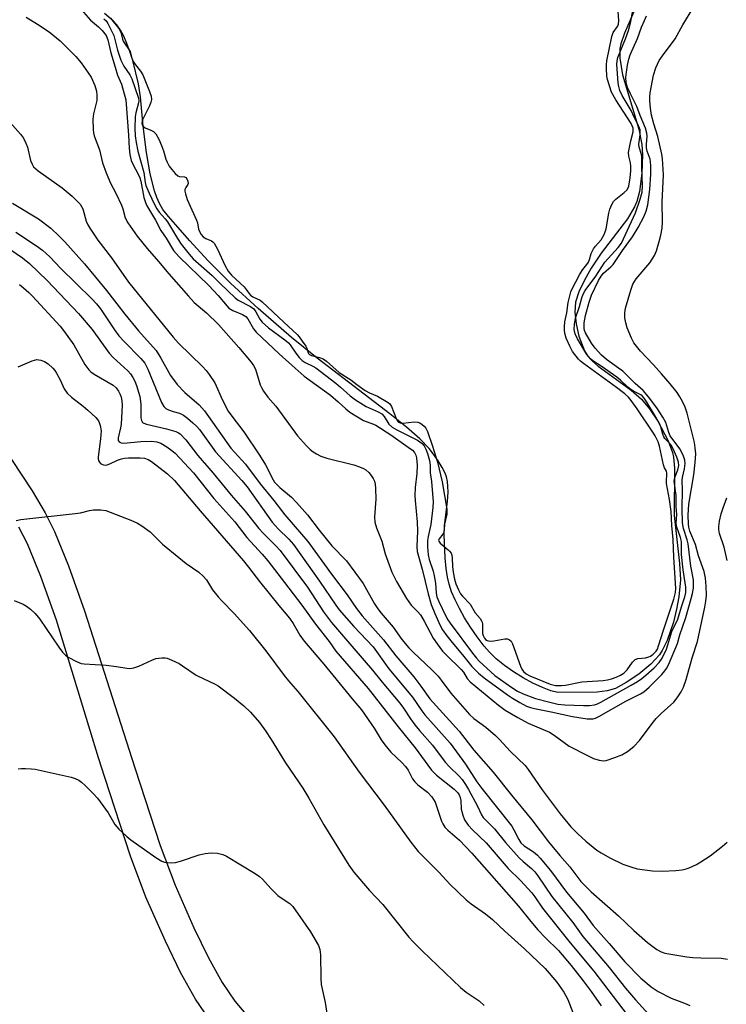
# Model space of a CAD drawing. Units: inches. Extents: x 1177769 to 1183769, y 513460 to 517460.
# Drawn here: x 1180204 to 1180400, y 514375 to 514649 of the extents above; entities that cross this region are included whole.
import ezdxf

# ---------------------------------------------------------------- set-up
doc = ezdxf.new("R2010")
doc.units = ezdxf.units.IN
doc.header["$MEASUREMENT"] = 0
for name, color, linetype in [('HYDRO-Water Body', 4, 'Continuous'), ('TRANS-Non Street Sidewalk', 7, 'Continuous'), ('Undefined', 1, 'Continuous')]:
    doc.layers.add(name, color=color, linetype=linetype)

msp = doc.modelspace()

# ---------------------------------------------------------------- linework, layer by layer
at = {"layer": 'HYDRO-Water Body'}
msp.add_lwpolyline([(1180376.85, 514656.86), (1180371.73, 514645.13), (1180370.74, 514642.14), (1180370.48, 514640.79), (1180370.45, 514638.12), (1180371.24, 514633.48), (1180375.77, 514618.36), (1180376.62, 514614.13), (1180376.77, 514611.25), (1180376.58, 514606.1), (1180375.9, 514601.01), (1180375.2, 514598.25), (1180374.56, 514596.74), (1180372.58, 514593.45), (1180365.26, 514583.82), (1180362.51, 514579.65), (1180360.62, 514576.38), (1180359.04, 514573.12), (1180358.1, 514570.22), (1180357.95, 514567.46), (1180358.32, 514564.16), (1180359.07, 514560.8), (1180360.6, 514556.64), (1180361.54, 514555.2), (1180362.83, 514553.78), (1180364.4, 514552.38), (1180373.62, 514545.73), (1180376.51, 514543.26), (1180378.73, 514540.55), (1180380.98, 514537.12), (1180383.86, 514531.63), (1180385.07, 514528.39), (1180385.36, 514527.1), (1180385.66, 514524.06), (1180385.61, 514510.88), (1180387.06, 514497.5), (1180387.31, 514492.89), (1180386.9, 514488.25), (1180386.25, 514484.74), (1180385.35, 514481.14), (1180383.59, 514476.08), (1180382.22, 514473.25), (1180381.48, 514472.08), (1180379.05, 514469.43), (1180375.72, 514466.71), (1180372.2, 514464.34), (1180369.24, 514462.72), (1180366.94, 514462.03), (1180364.17, 514461.71), (1180353.2, 514461.59), (1180351.26, 514462.04), (1180348.9, 514462.93), (1180346.29, 514464.14), (1180343.53, 514465.66), (1180340.84, 514467.35), (1180338.34, 514469.13), (1180336.09, 514470.95), (1180334.18, 514472.76), (1180332.69, 514474.46), (1180330.76, 514477.05), (1180328.93, 514479.74), (1180327.27, 514482.38), (1180325.82, 514484.95), (1180324.63, 514487.35), (1180323.67, 514489.61), (1180322.95, 514491.74), (1180322.49, 514493.67), (1180322.13, 514496.09), (1180321.84, 514499.07), (1180321.56, 514505.49), (1180321.71, 514508.06), (1180322.5, 514514.73), (1180322.66, 514517.39), (1180322.63, 514518.94), (1180322.48, 514520.34), (1180322.22, 514521.58), (1180321.84, 514522.64), (1180321.05, 514524.19), (1180319.93, 514526.03), (1180318.62, 514527.92), (1180317.39, 514529.49), (1180314.78, 514532.18), (1180311.07, 514535.46), (1180306.48, 514539.14), (1180299.33, 514544.58), (1180286.22, 514554.6), (1180279.12, 514560.35), (1180269.88, 514568.45), (1180262.2, 514575.54), (1180255.81, 514581.86), (1180250.81, 514587.32), (1180244.89, 514594.03), (1180243.37, 514596.04), (1180242.38, 514597.69), (1180241.67, 514599.32), (1180241.02, 514601.23), (1180239.82, 514605.96), (1180238.77, 514611.87), (1180237.85, 514619.2), (1180237.15, 514627.39), (1180236.59, 514631.03), (1180234.95, 514637.53), (1180234.17, 514640.03), (1180233.36, 514642.23), (1180232.46, 514644.26), (1180231.54, 514645.95), (1180230.55, 514647.4), (1180229.54, 514648.55), (1180227.14, 514650.6)], dxfattribs=at)
at = {"layer": 'TRANS-Non Street Sidewalk'}
for points in [[(1180195.17, 514535.47, 0), (1180206.97, 514517.72, 0), (1180210.58, 514511.58, 0), (1180213.19, 514506.43, 0), (1180217.11, 514496.8, 0), (1180221.59, 514484.33, 0), (1180235.55, 514440.58, 0), (1180242.56, 514418.95, 0), (1180246.73, 514407.92, 0), (1180251.99, 514396.03, 0), (1180256.02, 514387.69, 0), (1180259.85, 514380.84, 0), (1180263.38, 514375.68, 0), (1180268.97, 514369.11, 0)], [(1180256.42, 514370.36, 0), (1180252.41, 514376.23, 0), (1180248.26, 514383.64, 0), (1180244.04, 514392.35, 0), (1180238.64, 514404.61, 0), (1180234.31, 514416.05, 0), (1180227.22, 514437.9, 0), (1180225.47, 514443.39, 0), (1180213.76, 514481.67, 0), (1180209.39, 514493.84, 0), (1180205.65, 514502.99, 0), (1180203.32, 514507.61, 0)]]:
    msp.add_polyline3d(points, dxfattribs=at)
at = {"layer": 'Undefined'}
for points, elevation in [([(1180205.32, 514649.55), (1180208.49, 514647.62), (1180211.71, 514645.43), (1180214.82, 514642.96), (1180219.11, 514638.61), (1180220.6, 514636.81), (1180222.59, 514634.02), (1180223.36, 514632.82), (1180224.39, 514630.52), (1180224.9, 514628.93), (1180225.01, 514627.8), (1180224.94, 514626.39), (1180224.07, 514622.62), (1180223.9, 514621.18), (1180223.91, 514618.26), (1180224.02, 514617.39), (1180224.24, 514616.55), (1180225.74, 514612.62), (1180226.59, 514608.99), (1180227.58, 514606.27), (1180228.78, 514603.32), (1180230.27, 514600.61), (1180231.86, 514597.26), (1180232.24, 514596.18), (1180232.89, 514593.67), (1180233.56, 514592.28), (1180236.24, 514588.61), (1180239.01, 514585.18), (1180242.17, 514581.58), (1180244.96, 514578.08), (1180250.44, 514571.85), (1180252.03, 514570.15), (1180255.44, 514567.29), (1180258.83, 514563.98), (1180264.47, 514557.63), (1180267.89, 514553.53), (1180268.58, 514552.58), (1180269.1, 514551.61), (1180270.44, 514547.21), (1180270.74, 514546.45), (1180271.34, 514545.43), (1180272.57, 514543.75), (1180274.76, 514541.24), (1180280.82, 514533.02), (1180283.31, 514530.26), (1180284.32, 514529.26), (1180285.11, 514528.6), (1180286.05, 514528.01), (1180287.33, 514527.37), (1180288.96, 514526.78), (1180296.42, 514524.93), (1180298.08, 514524.4), (1180299.11, 514523.94), (1180299.82, 514523.51), (1180300.61, 514522.8), (1180301.32, 514521.98), (1180301.88, 514521.11), (1180302.2, 514520.4), (1180302.41, 514519.52), (1180302.53, 514518.39), (1180302.57, 514515.36), (1180302.2, 514510.44), (1180302.28, 514509.02), (1180302.78, 514507.4), (1180304.23, 514503.69), (1180305.22, 514500.2), (1180307.04, 514495.03), (1180308.32, 514492.44), (1180311.09, 514487.7), (1180312.43, 514485.86), (1180314.31, 514484.05), (1180315.03, 514483.17), (1180316.06, 514481.42), (1180318.56, 514476.69), (1180319.64, 514475.13), (1180321.17, 514473.12), (1180322.28, 514471.93), (1180326.3, 514468.02), (1180326.95, 514467.19), (1180327.98, 514465.51), (1180328.86, 514464.52), (1180336.67, 514458.07), (1180338.55, 514456.7), (1180342.11, 514454.57), (1180344.96, 514453), (1180350.91, 514450.53), (1180352.2, 514449.7), (1180356.35, 514446.64), (1180361.62, 514443.92), (1180363.14, 514443.23), (1180364.72, 514442.75), (1180365.78, 514442.57), (1180366.61, 514442.64), (1180369.11, 514443.45), (1180370.97, 514444.22), (1180372.61, 514445.15), (1180374.33, 514446.58), (1180375.91, 514448.21), (1180379.43, 514452.98), (1180380.55, 514454.36), (1180381.94, 514455.75), (1180385.44, 514458.92), (1180386.37, 514460.06), (1180387.54, 514461.75), (1180388.17, 514463.04), (1180388.9, 514465.19), (1180390.6, 514471.27), (1180392.04, 514475.75), (1180394.06, 514485.33), (1180394.37, 514487.02), (1180394.56, 514488.62), (1180394.49, 514491.19), (1180394.25, 514493.4), (1180393.92, 514495.22), (1180392.31, 514499.66), (1180391.49, 514502.78), (1180389.95, 514506.48), (1180389.64, 514507.63), (1180389.53, 514508.41), (1180389.48, 514510.93), (1180389.67, 514514.03), (1180391.07, 514522.17), (1180391.44, 514525.55), (1180391.56, 514528.02), (1180391.45, 514529.72), (1180391.22, 514531.14), (1180389.19, 514539.33), (1180388.61, 514540.98), (1180387.91, 514542.59), (1180387.19, 514543.9), (1180386.36, 514545.1), (1180384.46, 514547.5), (1180382.09, 514550.26), (1180379.81, 514552.76), (1180376.17, 514556.57), (1180374.37, 514558.93), (1180373.71, 514560.19), (1180372.53, 514563.07), (1180372.1, 514564.48), (1180371.88, 514565.84), (1180371.83, 514567.21), (1180372.04, 514568.53), (1180373.54, 514573.6), (1180374.1, 514575.23), (1180374.5, 514576.01), (1180374.98, 514576.75), (1180378.8, 514581.22), (1180379.48, 514582.18), (1180380.06, 514583.21), (1180380.66, 514584.56), (1180381.44, 514587.11), (1180381.89, 514588.83), (1180382.2, 514590.78), (1180382.29, 514592.55), (1180382.21, 514598.03), (1180382.56, 514605.65), (1180382.36, 514610.08), (1180382.15, 514611.41), (1180381.07, 514616.3), (1180379.95, 514619.83), (1180379.28, 514622.29), (1180378.98, 514624.23), (1180378.79, 514626.24), (1180378.78, 514627.38), (1180378.89, 514628.52), (1180379.79, 514633.37), (1180380.45, 514635.43), (1180381.43, 514637.47), (1180382.31, 514638.79), (1180385.83, 514643.54), (1180387.98, 514647.46), (1180391.08, 514652.47)], 192), ([(1180219.96, 514652.42), (1180223.18, 514648.76), (1180225.46, 514646.82), (1180226.47, 514645.86), (1180227.57, 514644.41), (1180228.06, 514643.28), (1180228.84, 514639.65), (1180230.04, 514635.6), (1180230.77, 514633.39), (1180231.85, 514630.92), (1180233.06, 514626.54), (1180233.77, 514616.74), (1180233.95, 514613.06), (1180234.19, 514611.32), (1180234.56, 514609.7), (1180234.99, 514608.6), (1180236.5, 514605.84), (1180236.95, 514604.84), (1180237.21, 514603.87), (1180238.05, 514599.36), (1180238.38, 514598.28), (1180238.8, 514597.25), (1180241.3, 514593.09), (1180242.8, 514590.16), (1180244.26, 514588.06), (1180246.34, 514584.64), (1180247.92, 514582.84), (1180256.09, 514574.84), (1180258.68, 514572.08), (1180261.69, 514568.6), (1180262.76, 514567.86), (1180265.46, 514566.83), (1180266.41, 514566.26), (1180266.96, 514565.56), (1180268.55, 514562.81), (1180269.3, 514561.9), (1180275.7, 514555.85), (1180279.35, 514552.62), (1180282.62, 514549.59), (1180289.94, 514544.33), (1180292.08, 514542.51), (1180294.23, 514540.51), (1180295.39, 514539.62), (1180299.11, 514537.31), (1180301.97, 514536.26), (1180302.6, 514535.96), (1180306.73, 514533.29), (1180311.62, 514529.89), (1180312.79, 514529), (1180313.37, 514528.36), (1180313.69, 514527.67), (1180313.87, 514526.94), (1180314.1, 514524.85), (1180314.01, 514522.54), (1180313.54, 514518.68), (1180313.47, 514516.43), (1180313.54, 514514.98), (1180314.09, 514509.08), (1180314.13, 514506.45), (1180314.01, 514502.24), (1180314.11, 514500.83), (1180315.45, 514495.87), (1180317.14, 514489.02), (1180318.01, 514486.05), (1180318.97, 514483.6), (1180320.5, 514480.2), (1180321.17, 514479.04), (1180322.36, 514477.34), (1180323.77, 514475.51), (1180326.73, 514472.03), (1180329.29, 514468.81), (1180331.1, 514466.95), (1180332.69, 514465.64), (1180339.18, 514460.93), (1180340.58, 514459.98), (1180342.64, 514458.76), (1180344.49, 514457.81), (1180345.57, 514457.42), (1180346.7, 514457.12), (1180351.35, 514456.24), (1180357.28, 514454.85), (1180361.38, 514454.24), (1180362.23, 514454.2), (1180363.01, 514454.28), (1180363.72, 514454.47), (1180364.64, 514454.87), (1180372.09, 514459.19), (1180376.16, 514461.19), (1180377.15, 514461.75), (1180378.64, 514463.05), (1180382.13, 514466.6), (1180382.99, 514467.57), (1180383.44, 514468.27), (1180383.95, 514469.31), (1180386.48, 514475.17), (1180387.13, 514477.62), (1180388.77, 514482.45), (1180390.34, 514487.71), (1180390.71, 514489.15), (1180390.91, 514490.63), (1180390.98, 514491.81), (1180390.92, 514492.94), (1180390.25, 514496.77), (1180389.44, 514502.99), (1180389.18, 514504.04), (1180388.15, 514507.19), (1180387.85, 514508.82), (1180387.81, 514512.75), (1180387.89, 514518.03), (1180387.79, 514520.6), (1180387.89, 514521.39), (1180388.42, 514523.87), (1180388.59, 514525.28), (1180388.51, 514526.29), (1180388.18, 514527.35), (1180387.69, 514528.4), (1180387.11, 514529.4), (1180384.48, 514533.04), (1180384.12, 514533.94), (1180383.22, 514536.72), (1180382.46, 514538.25), (1180380.79, 514540.8), (1180378.44, 514543.9), (1180376.93, 514545.66), (1180374.75, 514547.56), (1180371.26, 514550.98), (1180370.09, 514551.9), (1180366.71, 514554.22), (1180365.33, 514555.49), (1180363.6, 514557.44), (1180362.61, 514558.83), (1180360.93, 514561.65), (1180360.64, 514562.34), (1180360.51, 514563.03), (1180360.56, 514564.48), (1180360.86, 514566.54), (1180361.92, 514570.27), (1180362.58, 514572.15), (1180364.56, 514576.26), (1180365.23, 514577.42), (1180365.93, 514578.31), (1180366.62, 514578.97), (1180367.99, 514580.04), (1180368.58, 514580.67), (1180371.18, 514584.63), (1180373.95, 514588.41), (1180375.52, 514591), (1180377.16, 514594), (1180377.8, 514595.6), (1180378.25, 514597.28), (1180378.8, 514601.59), (1180379.05, 514605.86), (1180379.08, 514608.18), (1180379.01, 514609.32), (1180378.87, 514610.06), (1180378.06, 514612.3), (1180377.86, 514613.18), (1180377.85, 514614.09), (1180378.03, 514616.43), (1180377.99, 514617.3), (1180377.61, 514618.65), (1180376.12, 514622.14), (1180375.21, 514624.71), (1180373.38, 514628.25), (1180372.62, 514629.99), (1180372.22, 514631.32), (1180372.13, 514632.9), (1180372.27, 514634.29), (1180372.63, 514636.24), (1180372.98, 514637.9), (1180373.35, 514639.1), (1180375.35, 514643.59), (1180376.51, 514646.8), (1180377.27, 514648.67), (1180377.87, 514649.96)], 190), ([(1180226.95, 514649.08), (1180227.58, 514648.52), (1180228.07, 514647.83), (1180229.67, 514644.47), (1180230.72, 514640.37), (1180231.67, 514637.59), (1180232.48, 514635.88), (1180234.17, 514633.46), (1180234.73, 514632.43), (1180236.55, 514627), (1180236.64, 514626.26), (1180236.58, 514625.7), (1180235.84, 514622.93), (1180235.65, 514621.81), (1180235.56, 514618.69), (1180235.66, 514616.5), (1180235.88, 514614.7), (1180236.4, 514612.23), (1180238.01, 514606.33), (1180238.41, 514603.49), (1180238.59, 514602.72), (1180239.5, 514600.59), (1180241.01, 514597.45), (1180241.7, 514596.19), (1180242.34, 514595.29), (1180244, 514593.42), (1180244.67, 514592.54), (1180247.43, 514587.91), (1180248.46, 514586.4), (1180250.65, 514583.59), (1180251.8, 514582.33), (1180257.05, 514577.63), (1180259.28, 514575.38), (1180263.41, 514571.43), (1180264.31, 514570.76), (1180267.73, 514568.98), (1180268.62, 514568.36), (1180269.24, 514567.51), (1180270.28, 514565.52), (1180270.96, 514564.65), (1180272.73, 514563.09), (1180277.29, 514559.74), (1180278.3, 514558.91), (1180278.77, 514558.37), (1180280.35, 514555.99), (1180281.3, 514554.84), (1180282.13, 514554), (1180282.97, 514553.42), (1180285.09, 514552.45), (1180285.91, 514551.92), (1180291.49, 514547.67), (1180292.76, 514546.58), (1180295.41, 514544.13), (1180296.91, 514543), (1180299.94, 514541.15), (1180303.21, 514539.73), (1180304.23, 514539.16), (1180304.93, 514538.39), (1180306.24, 514536.24), (1180307.13, 514535.44), (1180308.41, 514534.7), (1180314.21, 514531.8), (1180315.45, 514530.9), (1180316.06, 514530.19), (1180316.51, 514529.32), (1180317, 514528.1), (1180317.5, 514526.16), (1180317.66, 514524.76), (1180317.72, 514522.68), (1180318.08, 514520.32), (1180318.53, 514514.68), (1180318.45, 514513.11), (1180317.88, 514508.36), (1180317.16, 514505.03), (1180316.97, 514503.86), (1180316.95, 514502.14), (1180317.12, 514499.87), (1180317.42, 514498.56), (1180318.51, 514495.39), (1180318.85, 514494.01), (1180319.18, 514492.02), (1180319.36, 514489.18), (1180319.59, 514488.22), (1180320.14, 514486.87), (1180322.02, 514482.86), (1180322.6, 514481.81), (1180323.24, 514480.88), (1180329.48, 514472.48), (1180330.57, 514471.1), (1180331.3, 514470.31), (1180335.73, 514466.27), (1180340.4, 514462.97), (1180342, 514461.92), (1180343.55, 514461.19), (1180347.02, 514459.95), (1180350.99, 514458.86), (1180353.23, 514458.34), (1180355.2, 514458.15), (1180360.31, 514457.96), (1180361.98, 514458), (1180363.37, 514458.17), (1180364.21, 514458.42), (1180365.17, 514458.89), (1180373.64, 514463.6), (1180375.37, 514464.66), (1180376.6, 514465.49), (1180377.68, 514466.36), (1180379.98, 514468.45), (1180381.44, 514469.94), (1180382.2, 514471.09), (1180383.41, 514473.67), (1180383.84, 514474.84), (1180384.93, 514478.52), (1180386.59, 514482.02), (1180387.6, 514485.41), (1180388.56, 514488.2), (1180388.82, 514489.43), (1180388.77, 514490.9), (1180388.1, 514495.76), (1180387.63, 514499.97), (1180387.57, 514503.65), (1180387.31, 514504.75), (1180386.32, 514507.57), (1180386.12, 514508.59), (1180386.3, 514511.12), (1180386.14, 514513.38), (1180386.1, 514516.45), (1180385.6, 514520.44), (1180385.77, 514521.4), (1180386.6, 514523.52), (1180386.88, 514524.73), (1180386.79, 514525.73), (1180386.31, 514527.06), (1180385.25, 514529.41), (1180384.7, 514530.4), (1180384.22, 514531.03), (1180383, 514532.24), (1180382.66, 514532.74), (1180382.38, 514533.48), (1180381.85, 514535.55), (1180381.46, 514536.49), (1180380.11, 514538.88), (1180378.01, 514542.35), (1180377.21, 514543.53), (1180376.68, 514544.11), (1180376.26, 514544.43), (1180374.29, 514545.45), (1180373.49, 514545.96), (1180372.67, 514546.61), (1180370.63, 514548.53), (1180369.6, 514549.36), (1180365.22, 514552.44), (1180362.94, 514553.92), (1180362.33, 514554.42), (1180361.81, 514554.99), (1180361.32, 514555.69), (1180358.69, 514560.06), (1180358.06, 514561.37), (1180357.77, 514562.59), (1180357.81, 514564.13), (1180358.12, 514565.77), (1180359.19, 514569.03), (1180359.85, 514571.47), (1180360.22, 514572.47), (1180360.83, 514573.47), (1180363.81, 514577.5), (1180366.31, 514581.34), (1180369.98, 514585.45), (1180370.9, 514586.68), (1180374.82, 514595.08), (1180376.12, 514598.89), (1180376.64, 514600.81), (1180376.77, 514602.65), (1180376.57, 514607.84), (1180376.56, 514610.57), (1180376.46, 514611.33), (1180375.83, 514613.41), (1180375.73, 514614.19), (1180376.13, 514616.77), (1180376.15, 514617.63), (1180376.07, 514618.19), (1180375.49, 514619.79), (1180374.44, 514621.69), (1180373.59, 514623.55), (1180371.13, 514627.75), (1180370.45, 514629.18), (1180370.14, 514630.23), (1180369.96, 514631.26), (1180369.59, 514636.39), (1180369.67, 514637.43), (1180369.92, 514638.35), (1180372.05, 514643.51), (1180372.86, 514645.81), (1180373.51, 514648.39), (1180374.08, 514651.41)], 188), ([(1180228.76, 514649.32), (1180231.07, 514646.44), (1180231.62, 514645.36), (1180232.11, 514643.44), (1180232.34, 514642.84), (1180234.22, 514640.04), (1180234.74, 514638.13), (1180235.12, 514637.2), (1180235.71, 514636.28), (1180237.16, 514634.56), (1180237.74, 514633.55), (1180239.61, 514628.87), (1180240.06, 514627.55), (1180240.17, 514626.68), (1180240.03, 514625.94), (1180239.59, 514624.9), (1180237.7, 514620.98), (1180237.52, 514620.06), (1180237.67, 514619.41), (1180237.97, 514619.04), (1180238.41, 514618.76), (1180240.02, 514618.09), (1180240.77, 514617.7), (1180241.39, 514617.06), (1180242.23, 514615.58), (1180242.99, 514613.88), (1180243.54, 514612.37), (1180244.17, 514610.05), (1180244.52, 514609.16), (1180245.1, 514608.06), (1180245.81, 514607.11), (1180246.76, 514606.07), (1180247.53, 514605.38), (1180248.01, 514605.18), (1180249.39, 514605.12), (1180249.7, 514604.92), (1180250.01, 514604.53), (1180250.29, 514603.92), (1180250.38, 514603.29), (1180250.27, 514602.94), (1180249.71, 514602.1), (1180249.5, 514601.61), (1180249.48, 514601.1), (1180249.61, 514600.34), (1180250.11, 514598.82), (1180252.69, 514593.06), (1180252.94, 514592.3), (1180253.28, 514590.59), (1180253.53, 514589.9), (1180253.98, 514589.04), (1180254.59, 514588.37), (1180255.26, 514587.99), (1180256.83, 514587.31), (1180257.22, 514587.04), (1180257.63, 514586.61), (1180258.53, 514584.99), (1180260.63, 514580.31), (1180261.49, 514578.83), (1180262.45, 514577.74), (1180265.95, 514574.45), (1180266.53, 514573.76), (1180267.22, 514572.7), (1180267.72, 514572.16), (1180268.36, 514571.73), (1180270.41, 514570.75), (1180270.98, 514570.35), (1180276.96, 514564.65), (1180280.7, 514561.27), (1180281.25, 514560.61), (1180282.05, 514559.36), (1180283.14, 514557.95), (1180283.4, 514557.44), (1180283.7, 514556.29), (1180283.86, 514555.98), (1180284.14, 514555.68), (1180284.71, 514555.38), (1180286.94, 514554.84), (1180287.92, 514554.45), (1180288.83, 514553.79), (1180292.39, 514550.69), (1180295.67, 514548.59), (1180297.31, 514547.3), (1180299.61, 514545.64), (1180300.8, 514544.98), (1180303.04, 514544.07), (1180306.01, 514542.34), (1180306.51, 514541.88), (1180306.94, 514541.19), (1180308.22, 514537.83), (1180308.62, 514537.1), (1180308.9, 514536.82), (1180309.31, 514536.6), (1180310.08, 514536.5), (1180313.26, 514536.88), (1180314.27, 514536.83), (1180314.81, 514536.64), (1180315.51, 514536.21), (1180316.01, 514535.75), (1180316.49, 514535.14), (1180316.97, 514534.18), (1180318.39, 514530.18), (1180319.74, 514525.73), (1180321.05, 514520.2), (1180322.33, 514512.56), (1180322.36, 514511.23), (1180321.68, 514508.4), (1180321.61, 514506.77), (1180321.52, 514506.24), (1180321.21, 514505.63), (1180320.23, 514504.39), (1180320.06, 514503.98), (1180320.07, 514503.7), (1180320.45, 514503.12), (1180322.71, 514501.29), (1180323.12, 514500.89), (1180323.52, 514500.32), (1180323.73, 514499.77), (1180323.86, 514498.99), (1180323.91, 514496.64), (1180324.09, 514495.1), (1180324.46, 514493.11), (1180324.86, 514491.83), (1180325.58, 514490.11), (1180326.15, 514489.08), (1180326.71, 514488.4), (1180328.83, 514486.15), (1180330.23, 514483.76), (1180331.57, 514482.19), (1180332, 514481.57), (1180332.17, 514481.15), (1180332.26, 514480.6), (1180332.29, 514477.96), (1180332.42, 514477.41), (1180332.8, 514476.73), (1180333.13, 514476.37), (1180333.54, 514476.07), (1180334.28, 514475.85), (1180335.39, 514475.92), (1180338.5, 514476.48), (1180339.23, 514476.47), (1180339.75, 514476.28), (1180340.22, 514475.82), (1180340.61, 514475.08), (1180342.82, 514468.86), (1180343.19, 514468.06), (1180343.64, 514467.42), (1180344.4, 514466.74), (1180345.43, 514466.18), (1180351.1, 514463.9), (1180352.57, 514463.56), (1180354.2, 514463.48), (1180355.35, 514463.64), (1180359.93, 514464.54), (1180365.84, 514464.95), (1180367.02, 514465.1), (1180368.14, 514465.39), (1180369.48, 514465.88), (1180370.66, 514466.44), (1180371.54, 514466.99), (1180372.48, 514467.88), (1180373.94, 514470.01), (1180374.68, 514470.78), (1180375.45, 514471.07), (1180377.62, 514471.25), (1180378.5, 514471.46), (1180379.01, 514471.71), (1180379.71, 514472.2), (1180380.55, 514473.06), (1180380.89, 514473.67), (1180381.23, 514474.55), (1180382.56, 514478.94), (1180383.65, 514481.99), (1180385.43, 514487.58), (1180385.92, 514489.37), (1180386.04, 514490.52), (1180385.52, 514499.2), (1180385.33, 514504.19), (1180384.89, 514508.09), (1180384.76, 514511.95), (1180384.26, 514515.34), (1180383.44, 514519.75), (1180383.4, 514520.67), (1180383.56, 514521.97), (1180383.56, 514522.65), (1180383.39, 514523.22), (1180382.89, 514524.12), (1180382.6, 514524.92), (1180381.49, 514530.13), (1180381.12, 514531.35), (1180380.3, 514532.99), (1180379.64, 514534.07), (1180375.25, 514540.51), (1180373.59, 514542.85), (1180372.82, 514543.78), (1180371.84, 514544.68), (1180369.49, 514546.51), (1180360.34, 514553.13), (1180359.53, 514553.79), (1180358.95, 514554.39), (1180357.31, 514556.53), (1180356.51, 514557.97), (1180355.5, 514560.21), (1180355.21, 514561.22), (1180355.06, 514562.23), (1180355.04, 514563.39), (1180355.16, 514564.78), (1180355.72, 514567.22), (1180356.05, 514570.12), (1180356.83, 514573.11), (1180357.07, 514573.76), (1180359.34, 514578.04), (1180360.2, 514579.33), (1180361.32, 514580.7), (1180361.76, 514581.37), (1180362.04, 514582.07), (1180362.52, 514583.75), (1180363.14, 514585.04), (1180363.69, 514585.84), (1180365.26, 514587.59), (1180366.11, 514589.05), (1180366.42, 514589.76), (1180366.65, 514590.6), (1180367.38, 514595.04), (1180367.69, 514596.13), (1180368.2, 514597.45), (1180368.71, 514598.26), (1180369.3, 514598.92), (1180371.64, 514600.73), (1180372.46, 514601.53), (1180372.95, 514602.53), (1180373.34, 514604.81), (1180373.5, 514606.79), (1180373.51, 514608.09), (1180373.41, 514608.97), (1180372.95, 514610.91), (1180372.87, 514611.85), (1180373.47, 514615.16), (1180374.12, 514617.62), (1180374.19, 514618.28), (1180374.15, 514618.67), (1180373.91, 514619.33), (1180373.57, 514619.94), (1180369.31, 514626.58), (1180368.15, 514628.66), (1180366.99, 514632.19), (1180366.85, 514633.12), (1180366.72, 514635.31), (1180366.73, 514636.26), (1180366.86, 514637.39), (1180368.26, 514644.18), (1180368.63, 514645.29), (1180369.77, 514646.92), (1180370.09, 514647.65), (1180370.2, 514648.6), (1180370.02, 514651.11)], 186), ([(1180200.13, 514621.08), (1180203.74, 514617.02), (1180204.58, 514615.83), (1180205.24, 514614.5), (1180205.67, 514613.39), (1180206.5, 514609.62), (1180206.95, 514608.62), (1180207.4, 514607.93), (1180207.99, 514607.32), (1180208.68, 514606.77), (1180215.37, 514602.04), (1180218.07, 514599.73), (1180220.33, 514597.49), (1180220.75, 514596.9), (1180221.06, 514596.25), (1180222.04, 514592.78), (1180222.44, 514591.77), (1180222.99, 514590.78), (1180225.21, 514587.44), (1180229.1, 514582.54), (1180233.8, 514575.76), (1180246.19, 514560.47), (1180247.71, 514558.84), (1180254.39, 514552.34), (1180255.39, 514551.24), (1180256.24, 514550.11), (1180257.8, 514547.75), (1180259.94, 514542.97), (1180261.52, 514539.92), (1180262.56, 514538.45), (1180265.91, 514534.09), (1180270.21, 514527.66), (1180271.89, 514524.95), (1180274.02, 514520.8), (1180274.43, 514520.14), (1180275.84, 514518.67), (1180279.1, 514515.93), (1180280.52, 514514.5), (1180283.58, 514511), (1180286.84, 514506.77), (1180290.37, 514502.39), (1180294.4, 514498.22), (1180299.06, 514491.9), (1180302.21, 514486.26), (1180303.14, 514484.82), (1180304.05, 514483.67), (1180307.44, 514479.77), (1180309.85, 514476.36), (1180311.72, 514474.04), (1180312.95, 514472.77), (1180318.15, 514467.87), (1180319.88, 514466.08), (1180320.76, 514465.03), (1180323.48, 514461.36), (1180328.65, 514455.44), (1180329.85, 514454.35), (1180333.16, 514451.9), (1180335.86, 514449.62), (1180336.9, 514448.59), (1180340.08, 514445.13), (1180344.1, 514441.28), (1180344.98, 514440.13), (1180348.82, 514434.51), (1180353.85, 514427.8), (1180356.85, 514424.16), (1180358.76, 514422.27), (1180361.04, 514420.2), (1180364.04, 514417.69), (1180365.22, 514416.92), (1180367.67, 514415.52), (1180371.25, 514413.81), (1180373.8, 514412.94), (1180375.23, 514412.53), (1180379.52, 514411.96), (1180382.22, 514411.86), (1180386.06, 514412.04), (1180387.8, 514412.23), (1180388.92, 514412.49), (1180389.72, 514412.78), (1180391.76, 514413.73), (1180393, 514414.4), (1180395.54, 514416.12), (1180398.99, 514418.81), (1180400.29, 514419.95)], 194), ([(1180203.12, 514552.19), (1180207.02, 514553.88), (1180208.33, 514554.23), (1180209.41, 514554.1), (1180210.44, 514553.7), (1180211.4, 514553.02), (1180212.71, 514551.82), (1180213.29, 514551.16), (1180213.78, 514550.43), (1180214.74, 514548.59), (1180215.9, 514546.11), (1180216.71, 514544.9), (1180217.91, 514543.76), (1180221.14, 514541.27), (1180222.5, 514540.13), (1180224.69, 514538.13), (1180225.42, 514537.24), (1180225.67, 514536.72), (1180225.93, 514535.89), (1180226.15, 514534.45), (1180226, 514532.21), (1180225.31, 514527.21), (1180225.34, 514526.64), (1180225.46, 514526.11), (1180225.68, 514525.7), (1180225.97, 514525.35), (1180226.34, 514525.09), (1180226.8, 514524.93), (1180227.3, 514524.88), (1180227.82, 514524.95), (1180228.62, 514525.23), (1180230.75, 514526.2), (1180231.82, 514526.6), (1180232.64, 514526.81), (1180233.79, 514526.92), (1180237.07, 514526.87), (1180238.19, 514526.76), (1180239.24, 514526.45), (1180240.22, 514525.91), (1180244.67, 514522.4), (1180246.6, 514520.61), (1180253.7, 514512.12), (1180265.78, 514498.23), (1180267.18, 514496.49), (1180270.21, 514492.43), (1180275.59, 514485.78), (1180278.58, 514482.26), (1180279.55, 514480.81), (1180281.46, 514477.57), (1180282.69, 514475.84), (1180288.14, 514469.46), (1180296.04, 514459.77), (1180298.59, 514456.77), (1180302.14, 514451.64), (1180304.04, 514448.39), (1180305.05, 514446.97), (1180306.77, 514444.98), (1180309.83, 514442.11), (1180310.83, 514441.02), (1180311.54, 514439.93), (1180312.74, 514437.54), (1180313.4, 514436.67), (1180314.23, 514435.92), (1180316.98, 514433.86), (1180318.15, 514432.56), (1180319.07, 514431.07), (1180320.84, 514425.78), (1180321.19, 514425), (1180321.8, 514424.09), (1180322.6, 514423.28), (1180325.87, 514420.47), (1180329.25, 514416.87), (1180342.24, 514402.14), (1180345.68, 514397.8), (1180347.61, 514395.55), (1180349.77, 514393.27), (1180353.39, 514389.76), (1180356.88, 514385.63), (1180360.3, 514381.28), (1180362.46, 514378.35), (1180365.23, 514374.34)], 204), ([(1180400.28, 514498.33), (1180399.43, 514502.04), (1180398.21, 514505.82), (1180398.02, 514506.91), (1180398, 514507.8), (1180398.15, 514509.27), (1180398.64, 514511.27), (1180399.18, 514512.97), (1180400.24, 514515.74)], 194), ([(1180202.52, 514509.47), (1180203.8, 514509.75), (1180218.98, 514511.38), (1180220.43, 514511.62), (1180222.91, 514512.25), (1180224.03, 514512.44), (1180226.08, 514512.45), (1180227.5, 514512.19), (1180234.45, 514509.56), (1180236.3, 514508.7), (1180237.53, 514507.95), (1180239.79, 514506.27), (1180243.27, 514502.87), (1180247.77, 514499.14), (1180249.83, 514497.52), (1180253.35, 514495.1), (1180254.58, 514493.98), (1180255.45, 514492.9), (1180257.18, 514490.19), (1180258.75, 514488.16), (1180259.7, 514487.08), (1180263.18, 514483.54), (1180267.43, 514478.8), (1180272.02, 514473.18), (1180277.07, 514466.31), (1180278.31, 514464.79), (1180280.92, 514461.87), (1180290.97, 514449.27), (1180297.96, 514439.39), (1180304.94, 514430.19), (1180312.29, 514419.91), (1180314.36, 514417.36), (1180320.23, 514411.43), (1180323.19, 514408.21), (1180327.75, 514403.89), (1180329.09, 514402.74), (1180333.09, 514399.97), (1180335.06, 514398.42), (1180338.51, 514395.12), (1180343.91, 514390.27), (1180349.65, 514384.79), (1180352.89, 514380.9), (1180354.91, 514378.12), (1180356, 514376.16), (1180358.97, 514368.41)], 206), ([(1180202.01, 514487.18), (1180204.5, 514486.19), (1180205.44, 514485.6), (1180206.54, 514484.76), (1180207.79, 514483.54), (1180209.11, 514481.95), (1180214.38, 514474.16), (1180215.45, 514472.77), (1180216.28, 514471.94), (1180216.97, 514471.41), (1180219.29, 514470.22), (1180220.63, 514469.69), (1180221.47, 514469.51), (1180227.61, 514469.22), (1180230.4, 514468.83), (1180233.36, 514468.31), (1180234.14, 514468.25), (1180235.28, 514468.43), (1180236.69, 514468.86), (1180240.3, 514470.59), (1180241.36, 514471), (1180243.08, 514471.23), (1180243.95, 514471.21), (1180244.5, 514471.1), (1180245.81, 514470.6), (1180247.85, 514469.61), (1180248.83, 514469.03), (1180252.62, 514466.42), (1180254.73, 514465.34), (1180257.68, 514463.97), (1180258.68, 514463.4), (1180263.25, 514460), (1180265.89, 514457.83), (1180267.74, 514456.12), (1180270.18, 514453.23), (1180271.88, 514450.88), (1180273.47, 514448.45), (1180277.41, 514442.01), (1180282.24, 514434.9), (1180283.95, 514432.13), (1180288.09, 514424.76), (1180295.1, 514413.48), (1180296.44, 514411.54), (1180300.83, 514406.46), (1180304.5, 514402.6), (1180311.76, 514393.44), (1180312.93, 514392.13), (1180315.43, 514389.64), (1180326.13, 514379.42), (1180327.69, 514378.17), (1180331.3, 514375.71), (1180332.76, 514374.43)], 208), ([(1180203.11, 514440.35), (1180203.98, 514440.46), (1180205.17, 514440.46), (1180206.67, 514440.37), (1180207.84, 514440.2), (1180217.83, 514438.03), (1180218.92, 514437.67), (1180219.97, 514437.13), (1180220.67, 514436.62), (1180221.72, 514435.65), (1180223.97, 514433.44), (1180225.14, 514432.14), (1180228.11, 514428.06), (1180230, 514424.84), (1180231.14, 514423.56), (1180233.32, 514421.53), (1180234.47, 514420.6), (1180241.38, 514415.61), (1180243.08, 514414.63), (1180243.82, 514414.37), (1180244.64, 514414.24), (1180245.75, 514414.2), (1180246.86, 514414.28), (1180248.25, 514414.63), (1180253.47, 514416.36), (1180255.13, 514416.8), (1180256.81, 514416.99), (1180258.56, 514416.81), (1180260, 514416.51), (1180261.07, 514416.04), (1180268.98, 514411.21), (1180270.21, 514410.38), (1180271.05, 514409.6), (1180273.34, 514407.03), (1180275.35, 514405.07), (1180276.23, 514404.38), (1180278.65, 514402.86), (1180279.53, 514402), (1180284.37, 514394.93), (1180286.59, 514391.11), (1180287, 514390.07), (1180287.23, 514388.55), (1180287.26, 514382.08), (1180287.37, 514380.34), (1180288.45, 514375.28), (1180289.03, 514371.68)], 210)]:
    msp.add_lwpolyline(points, dxfattribs=dict(at, elevation=elevation))
for points in [[(1180201.55, 514597.77, 196), (1180208.71, 514593.38, 196), (1180212.15, 514590.78, 196), (1180214.51, 514588.62, 196), (1180216.1, 514587.05, 196), (1180221.53, 514580.93, 196), (1180227.65, 514573.47, 196), (1180232.8, 514566.89, 196), (1180236.61, 514562.29, 196), (1180241.44, 514556.78, 196), (1180242.8, 514554.66, 196), (1180245.48, 514549.84, 196), (1180247.28, 514547.33, 196), (1180249.48, 514545.11, 196), (1180253.44, 514541.69, 196), (1180254.94, 514540.02, 196), (1180262.27, 514529.58, 196), (1180266.37, 514525.11, 196), (1180270.39, 514519.68, 196), (1180274.23, 514515.05, 196), (1180277.25, 514511.02, 196), (1180281.93, 514505.69, 196), (1180283.64, 514503.56, 196), (1180290.22, 514494.51, 196), (1180294.61, 514488.74, 196), (1180297.19, 514484.95, 196), (1180298.78, 514482.87, 196), (1180304.72, 514476.24, 196), (1180308.18, 514471.78, 196), (1180313.13, 514465.93, 196), (1180315.09, 514463.38, 196), (1180317.63, 514459.84, 196), (1180325.77, 514450.84, 196), (1180329.83, 514445.54, 196), (1180335.23, 514439.42, 196), (1180340.28, 514432.97, 196), (1180345.93, 514426.09, 196), (1180350.63, 514420.01, 196), (1180353.77, 514416.23, 196), (1180356.55, 514413.09, 196), (1180359.63, 514409.01, 196), (1180362.52, 514406.05, 196), (1180370.1, 514399.45, 196), (1180374.38, 514395.32, 196), (1180378.19, 514392.01, 196), (1180380.71, 514390.05, 196), (1180381.91, 514389.35, 196), (1180382.98, 514388.98, 196), (1180389.12, 514388.02, 196), (1180390.78, 514387.84, 196), (1180393.03, 514387.72, 196), (1180398.62, 514387.64, 196), (1180400.38, 514387.36, 196)], [(1180202.4, 514589.74, 198), (1180208.23, 514585.87, 198), (1180209.9, 514584.68, 198), (1180211.93, 514582.82, 198), (1180214.87, 514579.7, 198), (1180223.56, 514571.16, 198), (1180224.9, 514569.74, 198), (1180225.98, 514568.36, 198), (1180229.89, 514562.5, 198), (1180231.08, 514560.87, 198), (1180232.45, 514559.36, 198), (1180237.26, 514554.53, 198), (1180238.32, 514553.26, 198), (1180239.16, 514551.62, 198), (1180242.92, 514542.3, 198), (1180243.61, 514541.17, 198), (1180244.19, 514540.64, 198), (1180244.92, 514540.26, 198), (1180246.24, 514539.78, 198), (1180247.94, 514539.34, 198), (1180249.05, 514538.76, 198), (1180250.16, 514537.94, 198), (1180251.68, 514536.63, 198), (1180252.75, 514535.62, 198), (1180253.55, 514534.75, 198), (1180257.99, 514528.57, 198), (1180265.28, 514520.57, 198), (1180266.78, 514518.8, 198), (1180273.77, 514509.02, 198), (1180275.43, 514507.17, 198), (1180278.36, 514504.22, 198), (1180279.65, 514502.73, 198), (1180286.91, 514492.6, 198), (1180291.43, 514485.91, 198), (1180292.42, 514484.55, 198), (1180296.5, 514479.91, 198), (1180301.82, 514474.27, 198), (1180306.23, 514468.19, 198), (1180312.81, 514460.31, 198), (1180315.41, 514456.43, 198), (1180316.21, 514455.36, 198), (1180323.3, 514447.46, 198), (1180327.55, 514441.65, 198), (1180330.72, 514436.75, 198), (1180332.09, 514434.81, 198), (1180340.37, 514424.33, 198), (1180341, 514423.33, 198), (1180342.35, 514420.7, 198), (1180342.96, 514419.77, 198), (1180343.89, 514418.92, 198), (1180346.46, 514417.25, 198), (1180347.53, 514416.3, 198), (1180348.31, 514415.48, 198), (1180351.2, 514411.99, 198), (1180355.62, 514405.97, 198), (1180360.56, 514400.12, 198), (1180363.03, 514396.69, 198), (1180367.5, 514391.69, 198), (1180371.83, 514386.56, 198), (1180376.28, 514382.09, 198), (1180379.18, 514379.69, 198), (1180381.11, 514378.35, 198), (1180384.72, 514376.51, 198), (1180388.42, 514375.1, 198), (1180389.95, 514374.41, 198)], [(1180197.19, 514587.42, 200), (1180204.26, 514582.58, 200), (1180206.28, 514581, 200), (1180211.2, 514576.24, 200), (1180219.92, 514567.05, 200), (1180223.69, 514562.64, 200), (1180228.4, 514555.99, 200), (1180229.52, 514554.83, 200), (1180233.6, 514551.12, 200), (1180234.37, 514550.24, 200), (1180235.02, 514549.25, 200), (1180235.52, 514548.27, 200), (1180236.03, 514547, 200), (1180236.94, 514543.95, 200), (1180237.21, 514541.8, 200), (1180237.23, 514538.07, 200), (1180237.39, 514537.3, 200), (1180237.71, 514536.77, 200), (1180238.06, 514536.5, 200), (1180238.75, 514536.25, 200), (1180244.34, 514534.97, 200), (1180246.91, 514534.26, 200), (1180247.69, 514533.89, 200), (1180248.16, 514533.56, 200), (1180249.73, 514531.94, 200), (1180253.06, 514527.5, 200), (1180257.34, 514522.66, 200), (1180262.36, 514516.48, 200), (1180266.23, 514512.06, 200), (1180270.04, 514507.22, 200), (1180271.21, 514505.95, 200), (1180274.8, 514502.38, 200), (1180275.95, 514501.08, 200), (1180283.56, 514490.89, 200), (1180288.07, 514484.06, 200), (1180290.28, 514481.1, 200), (1180293.56, 514477.12, 200), (1180301.67, 514467.75, 200), (1180304.35, 514464.44, 200), (1180309.28, 514458.6, 200), (1180310.32, 514457.24, 200), (1180312.2, 514454.29, 200), (1180313.43, 514452.61, 200), (1180314.73, 514450.98, 200), (1180318.32, 514446.89, 200), (1180321.89, 514442.17, 200), (1180323.06, 514440.86, 200), (1180325.74, 514438.33, 200), (1180326.63, 514437.33, 200), (1180327.56, 514436, 200), (1180328.38, 514434.61, 200), (1180330.83, 514429.91, 200), (1180331.94, 514427.52, 200), (1180332.41, 514426.82, 200), (1180335.63, 514423.61, 200), (1180338.66, 514419.79, 200), (1180342.47, 514415.56, 200), (1180343.54, 514414.53, 200), (1180345.92, 514412.56, 200), (1180346.77, 514411.69, 200), (1180347.61, 514410.59, 200), (1180351.58, 514404.8, 200), (1180357.37, 514397.59, 200), (1180360.16, 514393.7, 200), (1180367.48, 514385.01, 200), (1180372.02, 514379.25, 200), (1180374.77, 514376.01, 200), (1180380.31, 514370, 200)], [(1180203.45, 514575.13, 202), (1180204.57, 514574.26, 202), (1180206.08, 514572.94, 202), (1180207.06, 514571.93, 202), (1180214.74, 514563.5, 202), (1180215.69, 514562.38, 202), (1180218.56, 514558.36, 202), (1180221.61, 514552.92, 202), (1180222.74, 514551.41, 202), (1180223.3, 514550.87, 202), (1180224.22, 514550.22, 202), (1180229.51, 514547.16, 202), (1180230.35, 514546.38, 202), (1180231.02, 514545.47, 202), (1180231.5, 514544.5, 202), (1180231.75, 514543.75, 202), (1180231.94, 514542.75, 202), (1180232, 514541.58, 202), (1180231.77, 514536.26, 202), (1180231.59, 514535.2, 202), (1180230.88, 514532.5, 202), (1180230.93, 514531.75, 202), (1180231.15, 514531.36, 202), (1180231.71, 514531.05, 202), (1180232.48, 514530.96, 202), (1180237.22, 514531.42, 202), (1180240.29, 514531.55, 202), (1180241.66, 514531.38, 202), (1180242.74, 514531.02, 202), (1180244.46, 514529.99, 202), (1180245.87, 514528.98, 202), (1180246.77, 514528.23, 202), (1180251.83, 514522.69, 202), (1180257.56, 514515.58, 202), (1180263.32, 514509.12, 202), (1180266.69, 514504.75, 202), (1180270.92, 514500.11, 202), (1180272.53, 514498.21, 202), (1180277.14, 514492.15, 202), (1180282.01, 514485.93, 202), (1180285.83, 514480.63, 202), (1180289.56, 514475.77, 202), (1180291.48, 514473.1, 202), (1180300.47, 514462.73, 202), (1180308.77, 514452.01, 202), (1180313.56, 514446.14, 202), (1180318.08, 514439.96, 202), (1180319.49, 514438.56, 202), (1180324.41, 514434.63, 202), (1180325.41, 514433.68, 202), (1180325.77, 514433.13, 202), (1180326.06, 514432.36, 202), (1180326.19, 514431.49, 202), (1180326.35, 514429.11, 202), (1180326.74, 514427.44, 202), (1180327.26, 514426.14, 202), (1180328.29, 514424.68, 202), (1180329.47, 514423.36, 202), (1180333.23, 514419.73, 202), (1180339.41, 514412.59, 202), (1180342.78, 514409.23, 202), (1180345.95, 514405.77, 202), (1180346.78, 514404.67, 202), (1180348.93, 514401.5, 202), (1180356.68, 514391.92, 202), (1180363.18, 514384.05, 202), (1180373.99, 514369.86, 202)]]:
    msp.add_polyline3d(points, dxfattribs=at)

doc.saveas('drawing.dxf')
